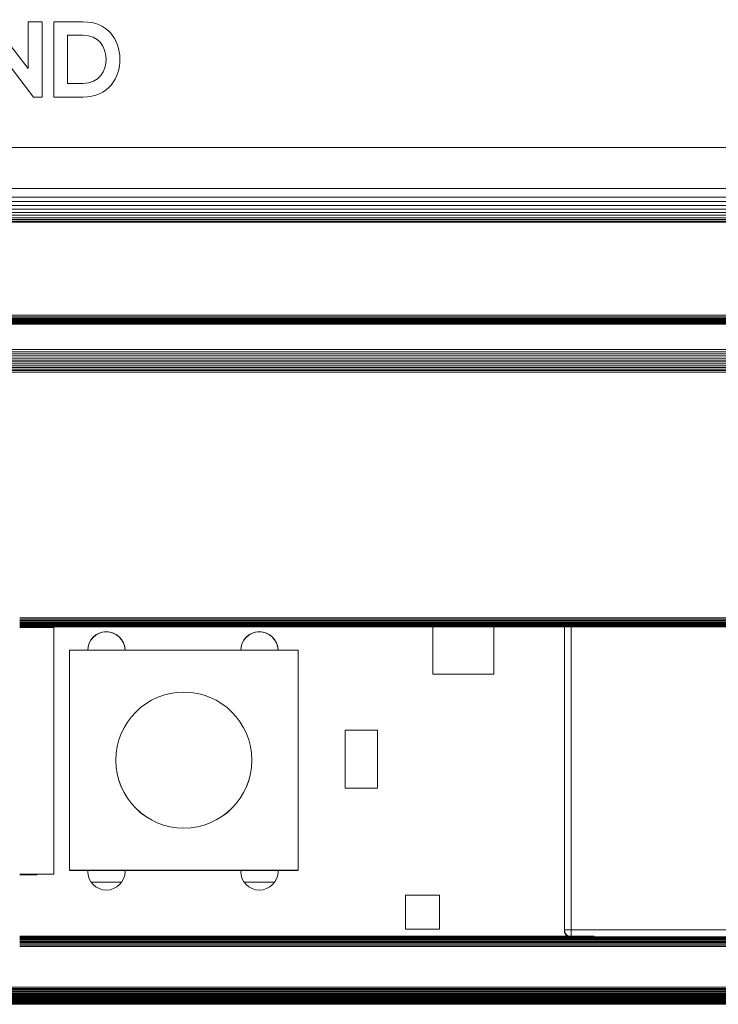
# Model space of a CAD drawing. Units: inches. Extents: x -261 to 262, y -108 to 108.
# Drawn here: x -154 to -133, y -108 to -79 of the extents above; entities that cross this region are included whole.
import ezdxf

# ---------------------------------------------------------------- set-up
doc = ezdxf.new("R2010")
doc.units = ezdxf.units.IN
doc.header["$MEASUREMENT"] = 0

# ---------------------------------------------------------------- blocks, each defined once
blk = doc.blocks.new('block 33')
at = {"color": 7, "lineweight": 13, "true_color": 0xffffff}
blk.add_lwpolyline([(-17.192, -108.396), (-172.192, -108.396)], dxfattribs=at)
blk = doc.blocks.new('block 35')
at = {"color": 7, "lineweight": 13, "true_color": 0xffffff}
blk.add_lwpolyline([(-17.192, -108.395), (-172.192, -108.395)], dxfattribs=at)
blk = doc.blocks.new('block 38')
at = {"color": 7, "lineweight": 13, "true_color": 0xffffff}
blk.add_lwpolyline([(-17.192, -108.391), (-172.192, -108.391)], dxfattribs=at)
blk = doc.blocks.new('block 40')
at = {"color": 7, "lineweight": 13, "true_color": 0xffffff}
blk.add_lwpolyline([(-17.192, -108.386), (-172.192, -108.386)], dxfattribs=at)
blk = doc.blocks.new('block 42')
at = {"color": 7, "lineweight": 13, "true_color": 0xffffff}
blk.add_lwpolyline([(-17.192, -108.378), (-172.192, -108.378)], dxfattribs=at)
blk = doc.blocks.new('block 44')
at = {"color": 7, "lineweight": 13, "true_color": 0xffffff}
blk.add_lwpolyline([(-17.192, -108.367), (-172.192, -108.367)], dxfattribs=at)
blk = doc.blocks.new('block 46')
at = {"color": 7, "lineweight": 13, "true_color": 0xffffff}
blk.add_lwpolyline([(-17.192, -108.355), (-172.192, -108.355)], dxfattribs=at)
blk = doc.blocks.new('block 48')
at = {"color": 7, "lineweight": 13, "true_color": 0xffffff}
blk.add_lwpolyline([(-17.192, -108.34), (-172.192, -108.34)], dxfattribs=at)
blk = doc.blocks.new('block 50')
at = {"color": 7, "lineweight": 13, "true_color": 0xffffff}
blk.add_lwpolyline([(-17.192, -108.323), (-172.192, -108.323)], dxfattribs=at)
blk = doc.blocks.new('block 52')
at = {"color": 7, "lineweight": 13, "true_color": 0xffffff}
blk.add_lwpolyline([(-17.192, -108.305), (-172.192, -108.305)], dxfattribs=at)
blk = doc.blocks.new('block 54')
at = {"color": 7, "lineweight": 13, "true_color": 0xffffff}
blk.add_lwpolyline([(-17.192, -108.284), (-172.192, -108.284)], dxfattribs=at)
blk = doc.blocks.new('block 56')
at = {"color": 7, "lineweight": 13, "true_color": 0xffffff}
blk.add_lwpolyline([(-17.192, -108.261), (-172.192, -108.261)], dxfattribs=at)
blk = doc.blocks.new('block 58')
at = {"color": 7, "lineweight": 13, "true_color": 0xffffff}
blk.add_lwpolyline([(-17.192, -108.237), (-172.192, -108.237)], dxfattribs=at)
blk = doc.blocks.new('block 60')
at = {"color": 7, "lineweight": 13, "true_color": 0xffffff}
blk.add_lwpolyline([(-17.192, -108.212), (-172.192, -108.212)], dxfattribs=at)
blk = doc.blocks.new('block 62')
at = {"color": 7, "lineweight": 13, "true_color": 0xffffff}
blk.add_lwpolyline([(-17.192, -108.184), (-172.192, -108.184)], dxfattribs=at)
blk = doc.blocks.new('block 64')
at = {"color": 7, "lineweight": 13, "true_color": 0xffffff}
blk.add_lwpolyline([(-17.192, -108.156), (-172.192, -108.156)], dxfattribs=at)
blk = doc.blocks.new('block 66')
at = {"color": 7, "lineweight": 13, "true_color": 0xffffff}
blk.add_lwpolyline([(-17.192, -108.126), (-172.192, -108.126)], dxfattribs=at)
blk = doc.blocks.new('block 68')
at = {"color": 7, "lineweight": 13, "true_color": 0xffffff}
blk.add_lwpolyline([(-17.192, -108.095), (-172.192, -108.095)], dxfattribs=at)
blk = doc.blocks.new('block 70')
at = {"color": 7, "lineweight": 13, "true_color": 0xffffff}
blk.add_lwpolyline([(-17.192, -108.064), (-172.192, -108.064)], dxfattribs=at)
blk = doc.blocks.new('block 72')
at = {"color": 7, "lineweight": 13, "true_color": 0xffffff}
blk.add_lwpolyline([(-17.192, -108.031), (-172.192, -108.031)], dxfattribs=at)
blk = doc.blocks.new('block 74')
at = {"color": 7, "lineweight": 13, "true_color": 0xffffff}
blk.add_lwpolyline([(-17.192, -107.998), (-172.192, -107.998)], dxfattribs=at)
blk = doc.blocks.new('block 76')
at = {"color": 7, "lineweight": 13, "true_color": 0xffffff}
blk.add_lwpolyline([(-17.192, -107.964), (-172.192, -107.964)], dxfattribs=at)
blk = doc.blocks.new('block 78')
at = {"color": 7, "lineweight": 13, "true_color": 0xffffff}
blk.add_lwpolyline([(-17.192, -107.93), (-172.192, -107.93)], dxfattribs=at)
blk = doc.blocks.new('block 80')
at = {"color": 7, "lineweight": 13, "true_color": 0xffffff}
blk.add_lwpolyline([(-17.192, -107.896), (-172.192, -107.896)], dxfattribs=at)
blk = doc.blocks.new('block 84')
at = {"color": 7, "lineweight": 13, "true_color": 0xffffff}
blk.add_lwpolyline([(-64.542, -106.696), (-153.542, -106.696)], dxfattribs=at)
blk = doc.blocks.new('block 89')
at = {"color": 7, "lineweight": 13, "true_color": 0xffffff}
blk.add_lwpolyline([(-64.542, -106.657), (-153.542, -106.657)], dxfattribs=at)
blk = doc.blocks.new('block 94')
at = {"color": 7, "lineweight": 13, "true_color": 0xffffff}
blk.add_lwpolyline([(-64.542, -106.619), (-153.542, -106.619)], dxfattribs=at)
blk = doc.blocks.new('block 99')
at = {"color": 7, "lineweight": 13, "true_color": 0xffffff}
blk.add_lwpolyline([(-64.542, -106.581), (-153.542, -106.581)], dxfattribs=at)
blk = doc.blocks.new('block 104')
at = {"color": 7, "lineweight": 13, "true_color": 0xffffff}
blk.add_lwpolyline([(-64.542, -106.546), (-153.542, -106.546)], dxfattribs=at)
blk = doc.blocks.new('block 109')
at = {"color": 7, "lineweight": 13, "true_color": 0xffffff}
blk.add_lwpolyline([(-64.542, -106.514), (-153.542, -106.514)], dxfattribs=at)
blk = doc.blocks.new('block 114')
at = {"color": 7, "lineweight": 13, "true_color": 0xffffff}
blk.add_lwpolyline([(-64.542, -106.484), (-153.542, -106.484)], dxfattribs=at)
blk = doc.blocks.new('block 119')
at = {"color": 7, "lineweight": 13, "true_color": 0xffffff}
blk.add_lwpolyline([(-64.542, -106.458), (-153.542, -106.458)], dxfattribs=at)
blk = doc.blocks.new('block 124')
at = {"color": 7, "lineweight": 13, "true_color": 0xffffff}
blk.add_lwpolyline([(-64.542, -106.436), (-153.542, -106.436)], dxfattribs=at)
blk = doc.blocks.new('block 130')
at = {"color": 7, "lineweight": 13, "true_color": 0xffffff}
blk.add_lwpolyline([(-135.793, -106.419), (-153.542, -106.419)], dxfattribs=at)
blk = doc.blocks.new('block 136')
at = {"color": 7, "lineweight": 13, "true_color": 0xffffff}
blk.add_lwpolyline([(-136.643, -106.406), (-153.542, -106.406)], dxfattribs=at)
blk = doc.blocks.new('block 146')
at = {"color": 7, "lineweight": 13, "true_color": 0xffffff}
blk.add_lwpolyline([(-136.643, -106.399), (-153.542, -106.399)], dxfattribs=at)
blk = doc.blocks.new('block 156')
at = {"color": 7, "lineweight": 13, "true_color": 0xffffff}
blk.add_lwpolyline([(-136.643, -106.396), (-153.542, -106.396)], dxfattribs=at)
blk = doc.blocks.new('block 177')
at = {"color": 7, "lineweight": 13, "true_color": 0xffffff}
blk.add_lwpolyline([(-146.042, -104.802), (-146.943, -104.802)], dxfattribs=at)
blk = doc.blocks.new('block 178')
at = {"color": 7, "lineweight": 13, "true_color": 0xffffff}
blk.add_lwpolyline([(-150.542, -104.802), (-151.443, -104.802)], dxfattribs=at)
blk = doc.blocks.new('block 339')
at = {"color": 7, "lineweight": 13, "true_color": 0xffffff}
blk.add_lwpolyline([(-64.542, -97.295), (-153.542, -97.295)], dxfattribs=at)
blk = doc.blocks.new('block 344')
at = {"color": 7, "lineweight": 13, "true_color": 0xffffff}
blk.add_lwpolyline([(-64.542, -97.294), (-153.542, -97.294)], dxfattribs=at)
blk = doc.blocks.new('block 349')
at = {"color": 7, "lineweight": 13, "true_color": 0xffffff}
blk.add_lwpolyline([(-64.542, -97.288), (-153.542, -97.288)], dxfattribs=at)
blk = doc.blocks.new('block 354')
at = {"color": 7, "lineweight": 13, "true_color": 0xffffff}
blk.add_lwpolyline([(-64.542, -97.278), (-153.542, -97.278)], dxfattribs=at)
blk = doc.blocks.new('block 359')
at = {"color": 7, "lineweight": 13, "true_color": 0xffffff}
blk.add_lwpolyline([(-64.542, -97.265), (-153.542, -97.265)], dxfattribs=at)
blk = doc.blocks.new('block 364')
at = {"color": 7, "lineweight": 13, "true_color": 0xffffff}
blk.add_lwpolyline([(-64.542, -97.248), (-153.542, -97.248)], dxfattribs=at)
blk = doc.blocks.new('block 369')
at = {"color": 7, "lineweight": 13, "true_color": 0xffffff}
blk.add_lwpolyline([(-64.542, -97.228), (-153.542, -97.228)], dxfattribs=at)
blk = doc.blocks.new('block 374')
at = {"color": 7, "lineweight": 13, "true_color": 0xffffff}
blk.add_lwpolyline([(-64.542, -97.204), (-153.542, -97.204)], dxfattribs=at)
blk = doc.blocks.new('block 379')
at = {"color": 7, "lineweight": 13, "true_color": 0xffffff}
blk.add_lwpolyline([(-64.542, -97.176), (-153.542, -97.176)], dxfattribs=at)
blk = doc.blocks.new('block 384')
at = {"color": 7, "lineweight": 13, "true_color": 0xffffff}
blk.add_lwpolyline([(-64.542, -97.145), (-153.542, -97.145)], dxfattribs=at)
blk = doc.blocks.new('block 389')
at = {"color": 7, "lineweight": 13, "true_color": 0xffffff}
blk.add_lwpolyline([(-64.542, -97.111), (-153.542, -97.111)], dxfattribs=at)
blk = doc.blocks.new('block 395')
at = {"color": 7, "lineweight": 13, "true_color": 0xffffff}
blk.add_lwpolyline([(-64.542, -97.074), (-153.542, -97.074)], dxfattribs=at)
blk = doc.blocks.new('block 401')
at = {"color": 7, "lineweight": 13, "true_color": 0xffffff}
blk.add_lwpolyline([(-64.542, -97.033), (-153.542, -97.033)], dxfattribs=at)
blk = doc.blocks.new('block 405')
at = {"color": 7, "lineweight": 13, "true_color": 0xffffff}
blk.add_lwpolyline([(-17.192, -89.804), (-172.192, -89.804)], dxfattribs=at)
blk = doc.blocks.new('block 408')
at = {"color": 7, "lineweight": 13, "true_color": 0xffffff}
blk.add_lwpolyline([(-17.192, -89.761), (-172.192, -89.761)], dxfattribs=at)
blk = doc.blocks.new('block 411')
at = {"color": 7, "lineweight": 13, "true_color": 0xffffff}
blk.add_lwpolyline([(-17.192, -89.715), (-172.192, -89.715)], dxfattribs=at)
blk = doc.blocks.new('block 414')
at = {"color": 7, "lineweight": 13, "true_color": 0xffffff}
blk.add_lwpolyline([(-17.192, -89.667), (-172.192, -89.667)], dxfattribs=at)
blk = doc.blocks.new('block 416')
at = {"color": 7, "lineweight": 13, "true_color": 0xffffff}
blk.add_lwpolyline([(-17.192, -89.615), (-172.192, -89.615)], dxfattribs=at)
blk = doc.blocks.new('block 418')
at = {"color": 7, "lineweight": 13, "true_color": 0xffffff}
blk.add_lwpolyline([(-17.192, -89.562), (-172.192, -89.562)], dxfattribs=at)
blk = doc.blocks.new('block 420')
at = {"color": 7, "lineweight": 13, "true_color": 0xffffff}
blk.add_lwpolyline([(-17.192, -89.506), (-172.192, -89.506)], dxfattribs=at)
blk = doc.blocks.new('block 422')
at = {"color": 7, "lineweight": 13, "true_color": 0xffffff}
blk.add_lwpolyline([(-17.192, -89.448), (-172.192, -89.448)], dxfattribs=at)
blk = doc.blocks.new('block 424')
at = {"color": 7, "lineweight": 13, "true_color": 0xffffff}
blk.add_lwpolyline([(-17.192, -89.389), (-172.192, -89.389)], dxfattribs=at)
blk = doc.blocks.new('block 426')
at = {"color": 7, "lineweight": 13, "true_color": 0xffffff}
blk.add_lwpolyline([(-17.192, -89.328), (-172.192, -89.328)], dxfattribs=at)
blk = doc.blocks.new('block 428')
at = {"color": 7, "lineweight": 13, "true_color": 0xffffff}
blk.add_lwpolyline([(-17.192, -89.267), (-172.192, -89.267)], dxfattribs=at)
blk = doc.blocks.new('block 430')
at = {"color": 7, "lineweight": 13, "true_color": 0xffffff}
blk.add_lwpolyline([(-17.192, -89.204), (-172.192, -89.204)], dxfattribs=at)
blk = doc.blocks.new('block 432')
at = {"color": 7, "lineweight": 13, "true_color": 0xffffff}
blk.add_lwpolyline([(-17.192, -89.142), (-172.192, -89.142)], dxfattribs=at)
blk = doc.blocks.new('block 434')
at = {"color": 7, "lineweight": 13, "true_color": 0xffffff}
blk.add_lwpolyline([(-17.192, -88.395), (-172.192, -88.395)], dxfattribs=at)
blk = doc.blocks.new('block 436')
at = {"color": 7, "lineweight": 13, "true_color": 0xffffff}
blk.add_lwpolyline([(-17.192, -88.394), (-172.192, -88.394)], dxfattribs=at)
blk = doc.blocks.new('block 438')
at = {"color": 7, "lineweight": 13, "true_color": 0xffffff}
blk.add_lwpolyline([(-17.192, -88.388), (-172.192, -88.388)], dxfattribs=at)
blk = doc.blocks.new('block 440')
at = {"color": 7, "lineweight": 13, "true_color": 0xffffff}
blk.add_lwpolyline([(-17.192, -88.379), (-172.192, -88.379)], dxfattribs=at)
blk = doc.blocks.new('block 442')
at = {"color": 7, "lineweight": 13, "true_color": 0xffffff}
blk.add_lwpolyline([(-17.192, -88.366), (-172.192, -88.366)], dxfattribs=at)
blk = doc.blocks.new('block 444')
at = {"color": 7, "lineweight": 13, "true_color": 0xffffff}
blk.add_lwpolyline([(-17.192, -88.349), (-172.192, -88.349)], dxfattribs=at)
blk = doc.blocks.new('block 446')
at = {"color": 7, "lineweight": 13, "true_color": 0xffffff}
blk.add_lwpolyline([(-17.192, -88.329), (-172.192, -88.329)], dxfattribs=at)
blk = doc.blocks.new('block 448')
at = {"color": 7, "lineweight": 13, "true_color": 0xffffff}
blk.add_lwpolyline([(-17.192, -88.306), (-172.192, -88.306)], dxfattribs=at)
blk = doc.blocks.new('block 450')
at = {"color": 7, "lineweight": 13, "true_color": 0xffffff}
blk.add_lwpolyline([(-17.192, -88.279), (-172.192, -88.279)], dxfattribs=at)
blk = doc.blocks.new('block 452')
at = {"color": 7, "lineweight": 13, "true_color": 0xffffff}
blk.add_lwpolyline([(-17.192, -88.249), (-172.192, -88.249)], dxfattribs=at)
blk = doc.blocks.new('block 454')
at = {"color": 7, "lineweight": 13, "true_color": 0xffffff}
blk.add_lwpolyline([(-17.192, -88.216), (-172.192, -88.216)], dxfattribs=at)
blk = doc.blocks.new('block 457')
at = {"color": 7, "lineweight": 13, "true_color": 0xffffff}
blk.add_lwpolyline([(-17.192, -88.179), (-172.192, -88.179)], dxfattribs=at)
blk = doc.blocks.new('block 460')
at = {"color": 7, "lineweight": 13, "true_color": 0xffffff}
blk.add_lwpolyline([(-17.192, -88.133), (-172.192, -88.133)], dxfattribs=at)
blk = doc.blocks.new('block 464')
at = {"color": 7, "lineweight": 13, "true_color": 0xffffff}
blk.add_lwpolyline([(-17.192, -85.395), (-172.192, -85.395)], dxfattribs=at)
blk = doc.blocks.new('block 466')
at = {"color": 7, "lineweight": 13, "true_color": 0xffffff}
blk.add_lwpolyline([(-17.192, -85.362), (-172.192, -85.362)], dxfattribs=at)
blk = doc.blocks.new('block 469')
at = {"color": 7, "lineweight": 13, "true_color": 0xffffff}
blk.add_lwpolyline([(-17.192, -85.32), (-172.192, -85.32)], dxfattribs=at)
blk = doc.blocks.new('block 472')
at = {"color": 7, "lineweight": 13, "true_color": 0xffffff}
blk.add_lwpolyline([(-17.192, -85.263), (-172.192, -85.263)], dxfattribs=at)
blk = doc.blocks.new('block 475')
at = {"color": 7, "lineweight": 13, "true_color": 0xffffff}
blk.add_lwpolyline([(-17.192, -85.191), (-172.192, -85.191)], dxfattribs=at)
blk = doc.blocks.new('block 478')
at = {"color": 7, "lineweight": 13, "true_color": 0xffffff}
blk.add_lwpolyline([(-17.192, -85.106), (-172.192, -85.106)], dxfattribs=at)
blk = doc.blocks.new('block 481')
at = {"color": 7, "lineweight": 13, "true_color": 0xffffff}
blk.add_lwpolyline([(-17.192, -85.009), (-172.192, -85.009)], dxfattribs=at)
blk = doc.blocks.new('block 484')
at = {"color": 7, "lineweight": 13, "true_color": 0xffffff}
blk.add_lwpolyline([(-17.192, -84.901), (-172.192, -84.901)], dxfattribs=at)
blk = doc.blocks.new('block 487')
at = {"color": 7, "lineweight": 13, "true_color": 0xffffff}
blk.add_lwpolyline([(-17.192, -84.785), (-172.192, -84.785)], dxfattribs=at)
blk = doc.blocks.new('block 490')
at = {"color": 7, "lineweight": 13, "true_color": 0xffffff}
blk.add_lwpolyline([(-17.192, -84.663), (-172.192, -84.663)], dxfattribs=at)
blk = doc.blocks.new('block 493')
at = {"color": 7, "lineweight": 13, "true_color": 0xffffff}
blk.add_lwpolyline([(-17.192, -84.407), (-172.192, -84.407)], dxfattribs=at)
blk = doc.blocks.new('block 496')
at = {"color": 7, "lineweight": 13, "true_color": 0xffffff}
blk.add_lwpolyline([(-17.192, -83.195), (-172.192, -83.195)], dxfattribs=at)
blk = doc.blocks.new('block 992')
at = {"color": 7, "lineweight": 13, "true_color": 0xffffff}
blk.add_lwpolyline([(-142.192, -105.185), (-142.192, -106.185)], dxfattribs=at)
blk = doc.blocks.new('block 993')
at = {"color": 7, "lineweight": 13, "true_color": 0xffffff}
blk.add_lwpolyline([(-142.192, -105.185), (-141.192, -105.185)], dxfattribs=at)
blk = doc.blocks.new('block 994')
at = {"color": 7, "lineweight": 13, "true_color": 0xffffff}
blk.add_lwpolyline([(-141.192, -106.187), (-142.192, -106.187)], dxfattribs=at)
blk = doc.blocks.new('block 995')
at = {"color": 7, "lineweight": 13, "true_color": 0xffffff}
blk.add_lwpolyline([(-141.192, -106.185), (-142.192, -106.185)], dxfattribs=at)
blk = doc.blocks.new('block 996')
at = {"color": 7, "lineweight": 13, "true_color": 0xffffff}
blk.add_lwpolyline([(-141.192, -106.185), (-141.192, -105.185)], dxfattribs=at)
blk = doc.blocks.new('block 1004')
at = {"color": 7, "lineweight": 13, "true_color": 0xffffff}
blk.add_open_spline([(-150.442, -97.987), (-150.442, -97.683), (-150.689, -97.437), (-150.992, -97.437), (-151.296, -97.437), (-151.542, -97.683), (-151.542, -97.987)], degree=3, knots=[0, 0, 0, 0, 1, 1, 1, 2, 2, 2, 2], dxfattribs=at)
blk = doc.blocks.new('block 1005')
at = {"color": 7, "lineweight": 13, "true_color": 0xffffff}
blk.add_open_spline([(-145.942, -97.987), (-145.942, -97.683), (-146.189, -97.437), (-146.492, -97.437), (-146.796, -97.437), (-147.042, -97.683), (-147.042, -97.987)], degree=3, knots=[0, 0, 0, 0, 1, 1, 1, 2, 2, 2, 2], dxfattribs=at)
blk = doc.blocks.new('block 1006')
at = {"color": 7, "lineweight": 13, "true_color": 0xffffff}
blk.add_open_spline([(-147.042, -104.487), (-147.042, -104.791), (-146.796, -105.037), (-146.492, -105.037), (-146.189, -105.037), (-145.942, -104.791), (-145.942, -104.487)], degree=3, knots=[0, 0, 0, 0, 1, 1, 1, 2, 2, 2, 2], dxfattribs=at)
blk = doc.blocks.new('block 1007')
at = {"color": 7, "lineweight": 13, "true_color": 0xffffff}
blk.add_lwpolyline([(-145.942, -104.487), (-145.943, -104.464)], dxfattribs=at)
blk = doc.blocks.new('block 1008')
at = {"color": 7, "lineweight": 13, "true_color": 0xffffff}
blk.add_lwpolyline([(-147.042, -104.464), (-147.042, -104.487)], dxfattribs=at)
blk = doc.blocks.new('block 1009')
at = {"color": 7, "lineweight": 13, "true_color": 0xffffff}
blk.add_open_spline([(-151.542, -104.487), (-151.542, -104.791), (-151.296, -105.037), (-150.992, -105.037), (-150.689, -105.037), (-150.442, -104.791), (-150.442, -104.487)], degree=3, knots=[0, 0, 0, 0, 1, 1, 1, 2, 2, 2, 2], dxfattribs=at)
blk = doc.blocks.new('block 1010')
at = {"color": 7, "lineweight": 13, "true_color": 0xffffff}
blk.add_lwpolyline([(-150.442, -104.487), (-150.443, -104.464)], dxfattribs=at)
blk = doc.blocks.new('block 1011')
at = {"color": 7, "lineweight": 13, "true_color": 0xffffff}
blk.add_lwpolyline([(-151.542, -104.464), (-151.542, -104.487)], dxfattribs=at)
blk = doc.blocks.new('block 1015')
at = {"color": 7, "lineweight": 13, "true_color": 0xffffff}
blk.add_open_spline([(-150.442, -104.49), (-150.442, -104.482), (-150.443, -104.473), (-150.443, -104.464)], degree=3, dxfattribs=at)
blk = doc.blocks.new('block 1016')
at = {"color": 7, "lineweight": 13, "true_color": 0xffffff}
blk.add_open_spline([(-151.542, -104.464), (-151.542, -104.473), (-151.542, -104.482), (-151.542, -104.49)], degree=3, dxfattribs=at)
blk = doc.blocks.new('block 1017')
at = {"color": 7, "lineweight": 13, "true_color": 0xffffff}
blk.add_open_spline([(-145.942, -104.49), (-145.942, -104.482), (-145.943, -104.473), (-145.943, -104.464)], degree=3, dxfattribs=at)
blk = doc.blocks.new('block 1018')
at = {"color": 7, "lineweight": 13, "true_color": 0xffffff}
blk.add_open_spline([(-147.042, -104.464), (-147.042, -104.473), (-147.042, -104.482), (-147.042, -104.49)], degree=3, dxfattribs=at)
blk = doc.blocks.new('block 1019')
at = {"color": 7, "lineweight": 13, "true_color": 0xffffff}
blk.add_open_spline([(-145.943, -97.979), (-145.949, -97.675), (-146.201, -97.434), (-146.504, -97.44), (-146.803, -97.447), (-147.042, -97.691), (-147.042, -97.99)], degree=3, knots=[0, 0, 0, 0, 1, 1, 1, 2, 2, 2, 2], dxfattribs=at)
blk = doc.blocks.new('block 1020')
at = {"color": 7, "lineweight": 13, "true_color": 0xffffff}
blk.add_open_spline([(-150.443, -97.979), (-150.449, -97.675), (-150.701, -97.434), (-151.004, -97.44), (-151.303, -97.447), (-151.542, -97.691), (-151.542, -97.99)], degree=3, knots=[0, 0, 0, 0, 1, 1, 1, 2, 2, 2, 2], dxfattribs=at)
blk = doc.blocks.new('block 1024')
at = {"color": 7, "lineweight": 13, "true_color": 0xffffff}
blk.add_lwpolyline([(-143.017, -102.036), (-143.017, -100.336)], dxfattribs=at)
blk = doc.blocks.new('block 1025')
at = {"color": 7, "lineweight": 13, "true_color": 0xffffff}
blk.add_lwpolyline([(-143.967, -102.037), (-143.017, -102.037)], dxfattribs=at)
blk = doc.blocks.new('block 1026')
at = {"color": 7, "lineweight": 13, "true_color": 0xffffff}
blk.add_lwpolyline([(-143.017, -100.336), (-143.967, -100.336)], dxfattribs=at)
blk = doc.blocks.new('block 1027')
at = {"color": 7, "lineweight": 13, "true_color": 0xffffff}
blk.add_lwpolyline([(-143.967, -100.336), (-143.967, -102.036)], dxfattribs=at)
blk = doc.blocks.new('block 1028')
at = {"color": 7, "lineweight": 13, "true_color": 0xffffff}
blk.add_lwpolyline([(-143.967, -102.036), (-143.017, -102.036)], dxfattribs=at)
blk = doc.blocks.new('block 1029')
at = {"color": 7, "lineweight": 13, "true_color": 0xffffff}
blk.add_open_spline([(-146.715, -101.214), (-146.715, -100.109), (-147.61, -99.214), (-148.715, -99.214), (-149.82, -99.214), (-150.715, -100.109), (-150.715, -101.214)], degree=3, knots=[0, 0, 0, 0, 1, 1, 1, 2, 2, 2, 2], dxfattribs=at)
blk = doc.blocks.new('block 1030')
at = {"color": 7, "lineweight": 13, "true_color": 0xffffff}
blk.add_open_spline([(-150.715, -101.217), (-150.715, -102.322), (-149.82, -103.217), (-148.715, -103.217), (-147.61, -103.217), (-146.715, -102.322), (-146.715, -101.217)], degree=3, knots=[0, 0, 0, 0, 1, 1, 1, 2, 2, 2, 2], dxfattribs=at)
blk = doc.blocks.new('block 1031')
at = {"color": 7, "lineweight": 13, "true_color": 0xffffff}
blk.add_open_spline([(-150.715, -101.214), (-150.715, -102.319), (-149.82, -103.214), (-148.715, -103.214), (-147.61, -103.214), (-146.715, -102.319), (-146.715, -101.214)], degree=3, knots=[0, 0, 0, 0, 1, 1, 1, 2, 2, 2, 2], dxfattribs=at)
blk = doc.blocks.new('block 1032')
at = {"color": 7, "lineweight": 13, "true_color": 0xffffff}
blk.add_lwpolyline([(-152.08, -97.978), (-145.349, -97.978)], dxfattribs=at)
blk = doc.blocks.new('block 1033')
at = {"color": 7, "lineweight": 13, "true_color": 0xffffff}
blk.add_lwpolyline([(-152.08, -104.455), (-152.08, -97.978)], dxfattribs=at)
blk = doc.blocks.new('block 1034')
at = {"color": 7, "lineweight": 13, "true_color": 0xffffff}
blk.add_lwpolyline([(-145.349, -104.455), (-152.08, -104.455)], dxfattribs=at)
blk = doc.blocks.new('block 1035')
at = {"color": 7, "lineweight": 13, "true_color": 0xffffff}
blk.add_lwpolyline([(-145.349, -97.978), (-145.349, -104.455)], dxfattribs=at)
blk = doc.blocks.new('block 1036')
at = {"color": 7, "lineweight": 13, "true_color": 0xffffff}
blk.add_lwpolyline([(-145.349, -104.464), (-152.08, -104.464)], dxfattribs=at)
blk = doc.blocks.new('block 1037')
at = {"color": 7, "lineweight": 5, "true_color": 0xffffff}
blk.add_lwpolyline([(-137.318, -97.295), (-137.318, -106.21)], dxfattribs=at)
blk = doc.blocks.new('block 1038')
at = {"color": 7, "lineweight": 5, "true_color": 0xffffff}
blk.add_lwpolyline([(-137.318, -106.21), (-121.768, -106.21)], dxfattribs=at)
blk = doc.blocks.new('block 1043')
at = {"color": 7, "lineweight": 13, "true_color": 0xffffff}
blk.add_open_spline([(-137.518, -106.237), (-137.518, -106.299), (-137.488, -106.359), (-137.438, -106.396)], degree=3, dxfattribs=at)
blk = doc.blocks.new('block 1044')
at = {"color": 7, "lineweight": 13, "true_color": 0xffffff}
blk.add_lwpolyline([(-137.518, -106.237), (-137.518, -106.21)], dxfattribs=at)
blk = doc.blocks.new('block 1045')
at = {"color": 7, "lineweight": 13, "true_color": 0xffffff}
blk.add_lwpolyline([(-137.518, -106.21), (-137.518, -97.295)], dxfattribs=at)
blk = doc.blocks.new('block 1046')
at = {"color": 7, "lineweight": 5, "true_color": 0xffffff}
blk.add_open_spline([(-137.318, -106.21), (-137.428, -106.21), (-137.518, -106.21), (-137.518, -106.21)], degree=3, dxfattribs=at)
blk = doc.blocks.new('block 1047')
at = {"color": 7, "lineweight": 5, "true_color": 0xffffff}
blk.add_lwpolyline([(-121.768, -106.41), (-137.318, -106.41)], dxfattribs=at)
blk = doc.blocks.new('block 1049')
at = {"color": 7, "lineweight": 5, "true_color": 0xffffff}
blk.add_lwpolyline([(-137.318, -106.41), (-137.318, -106.21)], dxfattribs=at)
blk = doc.blocks.new('block 1053')
at = {"color": 7, "lineweight": 5, "true_color": 0xffffff}
blk.add_lwpolyline([(-137.318, -106.41), (-137.318, -106.436)], dxfattribs=at)
blk = doc.blocks.new('block 1067')
at = {"color": 7, "lineweight": 13, "true_color": 0xffffff}
blk.add_lwpolyline([(-123.443, -106.432), (-135.643, -106.432)], dxfattribs=at)
blk = doc.blocks.new('block 1068')
at = {"color": 7, "lineweight": 13, "true_color": 0xffffff}
blk.add_open_spline([(-135.793, -106.431), (-135.793, -106.432), (-135.725, -106.432), (-135.643, -106.432)], degree=3, dxfattribs=at)
blk = doc.blocks.new('block 1069')
at = {"color": 7, "lineweight": 13, "true_color": 0xffffff}
blk.add_lwpolyline([(-135.293, -106.425), (-135.793, -106.425)], dxfattribs=at)
blk = doc.blocks.new('block 1070')
at = {"color": 7, "lineweight": 13, "true_color": 0xffffff}
blk.add_lwpolyline([(-135.793, -106.423), (-135.293, -106.423)], dxfattribs=at)
blk = doc.blocks.new('block 1071')
at = {"color": 7, "lineweight": 13, "true_color": 0xffffff}
blk.add_open_spline([(-135.643, -106.417), (-135.725, -106.417), (-135.793, -106.417), (-135.793, -106.417)], degree=3, dxfattribs=at)
blk = doc.blocks.new('block 1072')
at = {"color": 7, "lineweight": 13, "true_color": 0xffffff}
blk.add_lwpolyline([(-135.643, -106.417), (-133.143, -106.417)], dxfattribs=at)
blk = doc.blocks.new('block 1073')
at = {"color": 7, "lineweight": 13, "true_color": 0xffffff}
blk.add_open_spline([(-133.143, -106.417), (-133.06, -106.417), (-132.993, -106.417), (-132.993, -106.417)], degree=3, dxfattribs=at)
blk = doc.blocks.new('block 1074')
at = {"color": 7, "lineweight": 13, "true_color": 0xffffff}
blk.add_open_spline([(-133.793, -106.416), (-133.71, -106.416), (-133.643, -106.416), (-133.643, -106.415)], degree=3, dxfattribs=at)
blk = doc.blocks.new('block 1075')
at = {"color": 7, "lineweight": 13, "true_color": 0xffffff}
blk.add_lwpolyline([(-133.793, -106.416), (-136.493, -106.416)], dxfattribs=at)
blk = doc.blocks.new('block 1076')
at = {"color": 7, "lineweight": 13, "true_color": 0xffffff}
blk.add_open_spline([(-136.643, -106.415), (-136.643, -106.416), (-136.575, -106.416), (-136.493, -106.416)], degree=3, dxfattribs=at)
blk = doc.blocks.new('block 1077')
at = {"color": 7, "lineweight": 13, "true_color": 0xffffff}
blk.add_open_spline([(-136.493, -106.412), (-136.575, -106.412), (-136.643, -106.412), (-136.643, -106.412)], degree=3, dxfattribs=at)
blk = doc.blocks.new('block 1078')
at = {"color": 7, "lineweight": 13, "true_color": 0xffffff}
blk.add_lwpolyline([(-136.493, -106.412), (-133.793, -106.412)], dxfattribs=at)
blk = doc.blocks.new('block 1079')
at = {"color": 7, "lineweight": 13, "true_color": 0xffffff}
blk.add_open_spline([(-133.643, -106.412), (-133.643, -106.412), (-133.71, -106.412), (-133.793, -106.412)], degree=3, dxfattribs=at)
blk = doc.blocks.new('block 1086')
at = {"color": 7, "lineweight": 5, "true_color": 0xffffff}
blk.add_open_spline([(-137.518, -106.21), (-137.518, -106.321), (-137.428, -106.41), (-137.318, -106.41)], degree=3, dxfattribs=at)
blk = doc.blocks.new('block 1089')
at = {"color": 7, "lineweight": 13, "true_color": 0xffffff}
blk.add_open_spline([(-135.293, -106.425), (-135.262, -106.425), (-135.231, -106.423), (-135.201, -106.417)], degree=3, dxfattribs=at)
blk = doc.blocks.new('block 1090')
at = {"color": 7, "lineweight": 13, "true_color": 0xffffff}
blk.add_open_spline([(-135.293, -106.423), (-135.268, -106.423), (-135.242, -106.421), (-135.218, -106.417)], degree=3, dxfattribs=at)
blk = doc.blocks.new('block 1182')
at = {"color": 7, "lineweight": 13, "true_color": 0xffffff}
blk.add_lwpolyline([(-139.592, -98.684), (-139.592, -97.295)], dxfattribs=at)
blk = doc.blocks.new('block 1183')
at = {"color": 7, "lineweight": 13, "true_color": 0xffffff}
blk.add_lwpolyline([(-141.392, -98.687), (-139.592, -98.687)], dxfattribs=at)
blk = doc.blocks.new('block 1184')
at = {"color": 7, "lineweight": 13, "true_color": 0xffffff}
blk.add_lwpolyline([(-141.392, -97.295), (-141.392, -98.684)], dxfattribs=at)
blk = doc.blocks.new('block 1185')
at = {"color": 7, "lineweight": 13, "true_color": 0xffffff}
blk.add_lwpolyline([(-141.392, -98.684), (-139.592, -98.684)], dxfattribs=at)
blk = doc.blocks.new('block 1318')
at = {"color": 7, "lineweight": 13, "true_color": 0xffffff}
blk.add_lwpolyline([(-153.042, -104.586), (-153.042, -104.571)], dxfattribs=at)
blk = doc.blocks.new('block 1321')
at = {"color": 7, "lineweight": 13, "true_color": 0xffffff}
blk.add_lwpolyline([(-153.042, -104.586), (-153.542, -104.586)], dxfattribs=at)
blk = doc.blocks.new('block 1322')
at = {"color": 7, "lineweight": 13, "true_color": 0xffffff}
blk.add_lwpolyline([(-153.042, -104.571), (-152.542, -104.57)], dxfattribs=at)
blk = doc.blocks.new('block 1324')
at = {"color": 7, "lineweight": 13, "true_color": 0xffffff}
blk.add_lwpolyline([(-153.542, -104.569), (-152.542, -104.569)], dxfattribs=at)
blk = doc.blocks.new('block 1326')
at = {"color": 7, "lineweight": 13, "true_color": 0xffffff}
blk.add_lwpolyline([(-152.542, -97.319), (-152.542, -104.569)], dxfattribs=at)
blk = doc.blocks.new('block 1327')
at = {"color": 7, "lineweight": 13, "true_color": 0xffffff}
blk.add_lwpolyline([(-152.542, -97.319), (-153.542, -97.319)], dxfattribs=at)
blk = doc.blocks.new('block 6873')
at = {"lineweight": 0}
for points in [[(-164.656, -81.297), (-165.796, -81.297), (-165.983, -81.714), (-166.429, -81.714), (-165.451, -79.502), (-165.002, -79.502), (-164.024, -81.714), (-164.472, -81.714), (-164.656, -81.297)], [(-153.296, -79.499), (-152.885, -79.499), (-152.885, -81.714), (-153.14, -81.714), (-153.14, -81.717), (-154.286, -80.222), (-154.286, -81.714), (-154.697, -81.714), (-154.697, -79.502), (-154.364, -79.502), (-153.296, -80.873), (-153.296, -79.499)], [(-165.226, -79.966), (-165.631, -80.908), (-164.821, -80.908), (-165.226, -79.966)], [(-163.525, -80.441), (-163.525, -79.97), (-163.148, -79.97), (-163.148, -80.441), (-162.684, -80.441), (-162.684, -80.791), (-163.148, -80.791), (-163.148, -81.265), (-163.525, -81.265), (-163.525, -80.791), (-163.983, -80.791), (-163.983, -80.441), (-163.525, -80.441)], [(-159.088, -80.507), (-157.939, -80.507), (-157.939, -80.861), (-159.088, -80.861), (-159.088, -80.507)]]:
    blk.add_lwpolyline(points, dxfattribs=at)
for points, knots in [([(-159.395, -80.143), (-159.395, -80.314), (-159.476, -80.478), (-159.678, -80.57), (-159.423, -80.649), (-159.329, -80.924), (-159.329, -81.063), (-159.329, -81.556), (-159.694, -81.714), (-160.145, -81.714), (-160.491, -81.714), (-160.834, -81.714), (-161.179, -81.714), (-161.179, -81.714), (-161.179, -79.502), (-161.179, -79.502), (-160.837, -79.502), (-160.491, -79.502), (-160.145, -79.502), (-159.716, -79.502), (-159.395, -79.698), (-159.395, -80.143)], [0, 0, 0, 0, 1, 1, 1, 2, 2, 2, 3, 3, 3, 4, 4, 4, 5, 5, 5, 6, 6, 6, 7, 7, 7, 7]), ([(-155.374, -80.042), (-155.52, -79.901), (-155.738, -79.822), (-155.928, -79.822), (-156.396, -79.822), (-156.679, -80.182), (-156.679, -80.636), (-156.679, -80.999), (-156.47, -81.376), (-155.928, -81.376), (-155.757, -81.376), (-155.607, -81.338), (-155.436, -81.199), (-155.436, -81.199), (-155.436, -80.807), (-155.436, -80.807), (-155.436, -80.807), (-155.994, -80.807), (-155.994, -80.807), (-155.994, -80.807), (-155.994, -80.434), (-155.994, -80.434), (-155.994, -80.434), (-155.059, -80.434), (-155.059, -80.434), (-155.059, -80.434), (-155.059, -81.366), (-155.059, -81.366), (-155.274, -81.616), (-155.545, -81.764), (-155.928, -81.764), (-156.747, -81.764), (-157.081, -81.218), (-157.081, -80.636), (-157.081, -80.014), (-156.697, -79.439), (-155.928, -79.439), (-155.636, -79.439), (-155.343, -79.553), (-155.119, -79.777), (-155.119, -79.777), (-155.374, -80.042), (-155.374, -80.042)], [0, 0, 0, 0, 1, 1, 1, 2, 2, 2, 3, 3, 3, 4, 4, 4, 5, 5, 5, 6, 6, 6, 7, 7, 7, 8, 8, 8, 9, 9, 9, 10, 10, 10, 11, 11, 11, 12, 12, 12, 13, 13, 13, 14, 14, 14, 14]), ([(-150.595, -80.589), (-150.586, -81.149), (-150.922, -81.714), (-151.685, -81.714), (-151.953, -81.714), (-152.274, -81.714), (-152.541, -81.714), (-152.541, -81.714), (-152.541, -79.502), (-152.541, -79.502), (-152.274, -79.502), (-151.953, -79.502), (-151.685, -79.502), (-150.937, -79.502), (-150.604, -80.042), (-150.595, -80.589)], [0, 0, 0, 0, 1, 1, 1, 2, 2, 2, 3, 3, 3, 4, 4, 4, 5, 5, 5, 5]), ([(-160.775, -80.39), (-160.775, -80.39), (-160.145, -80.39), (-160.145, -80.39), (-159.887, -80.39), (-159.803, -80.279), (-159.803, -80.153), (-159.803, -80.052), (-159.884, -79.881), (-160.145, -79.881), (-160.145, -79.881), (-160.775, -79.881), (-160.775, -79.881), (-160.775, -79.881), (-160.775, -80.39), (-160.775, -80.39)], [0, 0, 0, 0, 1, 1, 1, 2, 2, 2, 3, 3, 3, 4, 4, 4, 5, 5, 5, 5]), ([(-152.133, -81.312), (-152.133, -81.312), (-151.685, -81.312), (-151.685, -81.312), (-151.19, -81.312), (-150.993, -80.946), (-151.003, -80.586), (-151.012, -80.241), (-151.211, -79.897), (-151.685, -79.897), (-151.685, -79.897), (-152.133, -79.897), (-152.133, -79.897), (-152.133, -79.897), (-152.133, -81.312), (-152.133, -81.312)], [0, 0, 0, 0, 1, 1, 1, 2, 2, 2, 3, 3, 3, 4, 4, 4, 5, 5, 5, 5]), ([(-160.775, -81.325), (-160.775, -81.325), (-160.145, -81.325), (-160.145, -81.325), (-159.977, -81.325), (-159.737, -81.268), (-159.737, -81.06), (-159.737, -80.861), (-159.977, -80.757), (-160.145, -80.757), (-160.145, -80.757), (-160.775, -80.757), (-160.775, -80.757), (-160.775, -80.757), (-160.775, -81.325), (-160.775, -81.325)], [0, 0, 0, 0, 1, 1, 1, 2, 2, 2, 3, 3, 3, 4, 4, 4, 5, 5, 5, 5])]:
    blk.add_open_spline(points, degree=3, knots=knots, dxfattribs=at)
blk = doc.blocks.new('block 6863')
blk.add_blockref('block 6873', (0, 0))

msp = doc.modelspace()

# ---------------------------------------------------------------- block references
for name in ['block 6863', 'block 496', 'block 493', 'block 490', 'block 487', 'block 484', 'block 481', 'block 478', 'block 475', 'block 472', 'block 469', 'block 466', 'block 464', 'block 460', 'block 457', 'block 454', 'block 452', 'block 450', 'block 448', 'block 446', 'block 444', 'block 442', 'block 440', 'block 438', 'block 436', 'block 434', 'block 432', 'block 430', 'block 428', 'block 426', 'block 424', 'block 422', 'block 420', 'block 418', 'block 416', 'block 414', 'block 411', 'block 408', 'block 405', 'block 401', 'block 395', 'block 389', 'block 384', 'block 379', 'block 374', 'block 369', 'block 364', 'block 359', 'block 354', 'block 349', 'block 344', 'block 339', 'block 1327', 'block 1326', 'block 1020', 'block 1004', 'block 1019', 'block 1005', 'block 1184', 'block 1182', 'block 1045', 'block 1037', 'block 1032', 'block 1033', 'block 1035', 'block 1185', 'block 1183', 'block 1029', 'block 1026', 'block 1027', 'block 1024', 'block 1031', 'block 1030', 'block 1028', 'block 1025', 'block 1034', 'block 1036', 'block 1011', 'block 1016', 'block 1009', 'block 1010', 'block 1015', 'block 1008', 'block 1018', 'block 1006', 'block 1007', 'block 1017', 'block 1324', 'block 1321', 'block 1322', 'block 1318', 'block 178', 'block 177', 'block 992', 'block 993', 'block 996', 'block 995', 'block 994', 'block 1044', 'block 1046', 'block 1086', 'block 1043', 'block 1038', 'block 1049', 'block 156', 'block 146', 'block 136', 'block 130', 'block 124', 'block 119', 'block 114', 'block 109', 'block 104', 'block 1047', 'block 1053', 'block 1077', 'block 1076', 'block 1078', 'block 1075', 'block 1071', 'block 1070', 'block 1069', 'block 1068', 'block 1072', 'block 1067', 'block 1089', 'block 1090', 'block 1079', 'block 1074', 'block 1073', 'block 99', 'block 94', 'block 89', 'block 84', 'block 80', 'block 78', 'block 76', 'block 74', 'block 72', 'block 70', 'block 68', 'block 66', 'block 64', 'block 62', 'block 60', 'block 58', 'block 56', 'block 54', 'block 52', 'block 50', 'block 48', 'block 46', 'block 44', 'block 42', 'block 40', 'block 38', 'block 35', 'block 33']:
    msp.add_blockref(name, (0, 0))

doc.saveas('drawing.dxf')
